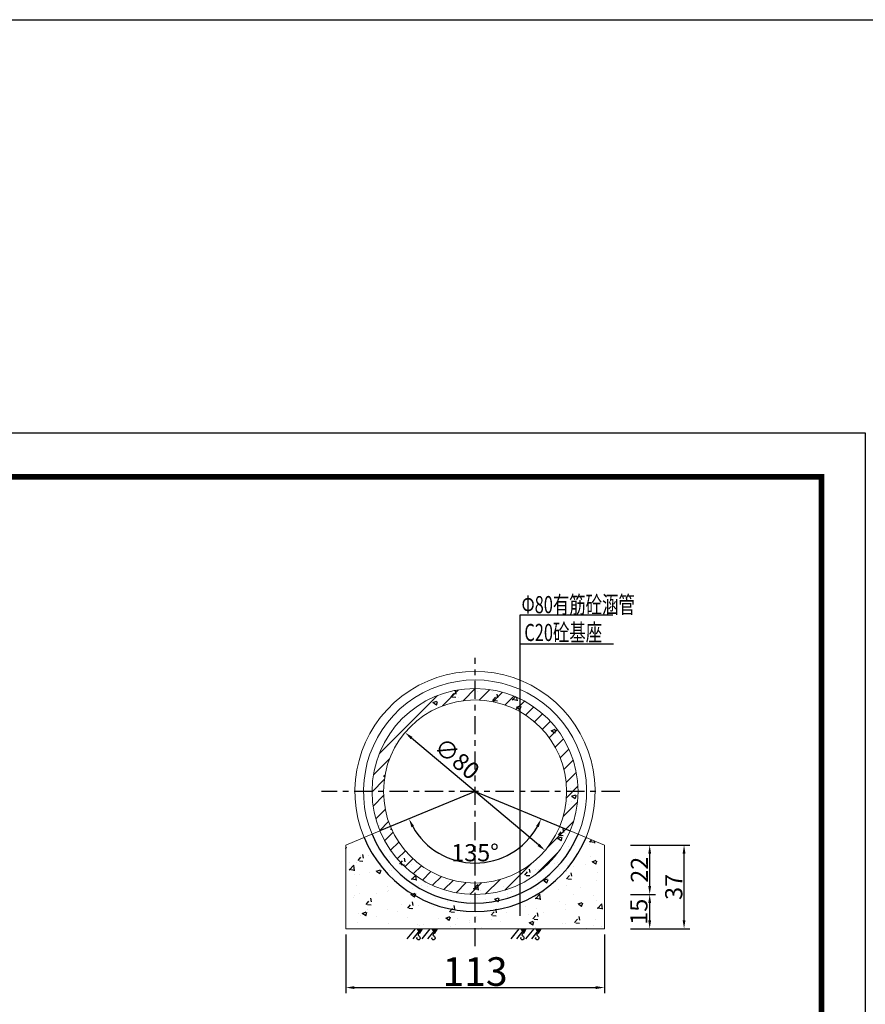
# Model space of a CAD drawing. Extents: x -24571 to 53658, y 2270 to 11398.
# Drawn here: x 1164 to 1179, y 2385 to 2402 of the extents above; entities that cross this region are included whole.
import ezdxf
from ezdxf.enums import TextEntityAlignment as Align

# ---------------------------------------------------------------- set-up
doc = ezdxf.new("R2010")
doc.units = 0
doc.header["$LTSCALE"] = 0.5
doc.linetypes.add('CENTER', pattern=[50.8, 31.75, -6.35, 6.35, -6.35])
doc.linetypes.add('DASHED', pattern=[19.05, 12.7, -6.35])
for name, color, linetype in [('02细线', 4, 'DASHED'), ('0签名', 7, 'Continuous'), ('1-标注', 3, 'Continuous'), ('兴川图框', 4, 'Continuous'), ('图层1', 7, 'Continuous'), ('文字标注', 4, 'Continuous'), ('标注', 7, 'Continuous')]:
    doc.layers.add(name, color=color, linetype=linetype)
doc.styles.add('HZSL', font='tssdeng.shx', dxfattribs={"width": 0.7, "bigfont": 'hztxt_0.shx'})
doc.styles.add('标注', font='italic.shx', dxfattribs={"width": 0.8})
doc.dimstyles.new('1-25', dxfattribs={"dimtxt": 0.5, "dimasz": 0.15, "dimexe": 0.1, "dimexo": 0.1, "dimgap": 0.03, "dimtad": 3, "dimdec": 0, "dimlfac": 25, "dimzin": 0, "dimdsep": 46, "dimlunit": 5, "dimtxsty": 'HZSL', "dimcen": 0.09, "dimadec": 0, "dimazin": 0, "dimtfac": 0.75, "dimtdec": 0, "dimtmove": 2, "dimatfit": 3, "dimfxl": 1, "dimtolj": 1, "dimtzin": 0, "dimarcsym": 0})
doc.dimstyles.new('原图1-25', dxfattribs={"dimtxt": 0.3, "dimasz": 0.15, "dimexe": 0.1, "dimexo": 0.1, "dimgap": 0.03, "dimtad": 3, "dimdec": 0, "dimlfac": 25, "dimzin": 0, "dimdsep": 46, "dimlunit": 5, "dimtxsty": '标注', "dimcen": 0.09, "dimadec": 0, "dimazin": 0, "dimtfac": 0.75, "dimtdec": 0, "dimtmove": 2, "dimatfit": 3, "dimfxl": 1, "dimtolj": 1, "dimtzin": 0, "dimarcsym": 0})
pattern_1 = [(50, (8832.86227, 1849.8155), (0.728738676, -0.06375634), [0.0762, -0.8382]), (355, (8832.8623, 1849.8155), (-0.140971304, 0.76422657), [0.06096, -0.67056]), (100.451, (8832.923, 1849.8102), (0.587770007, 0.70046675), [0.06476, -0.71236]), (46.1842, (8832.8623, 1850.0187), (1.08431616, -0.16816931), [0.1143, -1.2573]), (96.6356, (8832.9526, 1850.0047), (0.94961694, 0.98970222), [0.09714, -1.06854]), (351.184, (8832.8623, 1850.0187), (0.94961842, 0.98970047), [0.09144, -1.00584]), (21, (8832.96387, 1849.9679), (0.60645952, -0.409062074), [0.0762, -0.8382]), (326, (8832.9639, 1849.9679), (0.24720811, 0.736751864), [0.06096, -0.67056]), (71.4514, (8833.0144, 1849.9338), (0.85366596, 0.32769143), [0.06476, -0.71236]), (37.5, (8832.86227, 1849.8155), (0.012354413, 0.3382201555), [0, -0.662432, 0, -0.68072, 0, -0.6731]), (7.5, (8832.86227, 1849.8155), (0.26727865, 0.4007223), [0, -0.388112, 0, -0.647192, 0, -0.25654]), (327.5, (8832.6357, 1849.8155), (0.542362381, -0.022914976), [0, -0.254, 0, -0.79248, 0, -1.05156]), (317.5, (8832.5341, 1849.8155), (0.592516726, 0.101705964), [0, -0.3302, 0, -0.526288, 0, -0.74676])]

# ---------------------------------------------------------------- blocks, each defined once
blk = doc.blocks.new('*D1196')
at = {"layer": '1-标注', "color": 0, "lineweight": -2, "transparency": 16777216}
for p, q in [((1170.136, 2385.823), (1170.136, 2384.795)), ((1174.656, 2385.823), (1174.656, 2384.795)), ((1170.286, 2384.895), (1174.506, 2384.895))]:
    blk.add_line(p, q, dxfattribs=at)
at = {"layer": '1-标注', "color": 0, "transparency": 16777216}
for points in [[(1170.286, 2384.92), (1170.286, 2384.87), (1170.136, 2384.895)], [(1174.506, 2384.92), (1174.506, 2384.87), (1174.656, 2384.895)]]:
    blk.add_solid(points, dxfattribs=at)
at = {"layer": 'Defpoints', "color": 0, "transparency": 16777216}
for p in [(1170.136, 2385.923), (1174.656, 2385.923), (1174.656, 2384.895)]:
    blk.add_point(p, dxfattribs=at)
at = {"layer": '1-标注', "color": 0, "transparency": 16777216, "insert": (1172.396, 2385.175), "char_height": 0.5, "attachment_point": 5, "style": 'HZSL'}
blk.add_mtext('\\A1;113', dxfattribs=at)
blk = doc.blocks.new('*D1171')
at = {"layer": '1-标注', "color": 0, "lineweight": -2, "transparency": 16777216}
for p, q in [((1175.11, 2386.523), (1175.548, 2386.523)), ((1175.448, 2386.073), (1175.448, 2386.373)), ((1175.11, 2385.923), (1175.548, 2385.923))]:
    blk.add_line(p, q, dxfattribs=at)
at = {"layer": '1-标注', "color": 0, "transparency": 16777216}
for points in [[(1175.423, 2386.373), (1175.473, 2386.373), (1175.448, 2386.523)], [(1175.423, 2386.073), (1175.473, 2386.073), (1175.448, 2385.923)]]:
    blk.add_solid(points, dxfattribs=at)
at = {"layer": 'Defpoints', "color": 0, "transparency": 16777216}
for p in [(1175.01, 2386.523), (1175.448, 2386.523), (1175.01, 2385.923)]:
    blk.add_point(p, dxfattribs=at)
at = {"layer": '1-标注', "color": 0, "transparency": 16777216, "insert": (1175.259, 2386.221), "char_height": 0.3, "attachment_point": 5, "rotation": 90, "style": 'HZSL'}
blk.add_mtext('\\A1;15', dxfattribs=at)
blk = doc.blocks.new('*D1172')
at = {"layer": '1-标注', "color": 0, "lineweight": -2, "transparency": 16777216}
for p, q in [((1175.11, 2387.386), (1175.548, 2387.386)), ((1175.448, 2386.673), (1175.448, 2387.236)), ((1175.11, 2386.523), (1175.548, 2386.523))]:
    blk.add_line(p, q, dxfattribs=at)
at = {"layer": '1-标注', "color": 0, "transparency": 16777216}
for points in [[(1175.423, 2387.236), (1175.473, 2387.236), (1175.448, 2387.386)], [(1175.423, 2386.673), (1175.473, 2386.673), (1175.448, 2386.523)]]:
    blk.add_solid(points, dxfattribs=at)
at = {"layer": 'Defpoints', "color": 0, "transparency": 16777216}
for p in [(1175.01, 2387.386), (1175.448, 2387.386), (1175.01, 2386.523)]:
    blk.add_point(p, dxfattribs=at)
at = {"layer": '1-标注', "color": 0, "transparency": 16777216, "insert": (1175.268, 2386.954), "char_height": 0.3, "attachment_point": 5, "rotation": 90, "style": 'HZSL'}
blk.add_mtext('\\A1;22', dxfattribs=at)
blk = doc.blocks.new('*D1173')
at = {"layer": '1-标注', "color": 0, "lineweight": -2, "transparency": 16777216}
for p, q in [((1175.11, 2387.386), (1176.149, 2387.386)), ((1176.049, 2386.073), (1176.049, 2387.236)), ((1175.11, 2385.923), (1176.149, 2385.923))]:
    blk.add_line(p, q, dxfattribs=at)
at = {"layer": '1-标注', "color": 0, "transparency": 16777216}
for points in [[(1176.024, 2387.236), (1176.074, 2387.236), (1176.049, 2387.386)], [(1176.024, 2386.073), (1176.074, 2386.073), (1176.049, 2385.923)]]:
    blk.add_solid(points, dxfattribs=at)
at = {"layer": 'Defpoints', "color": 0, "transparency": 16777216}
for p in [(1175.01, 2387.386), (1176.049, 2387.386), (1175.01, 2385.923)]:
    blk.add_point(p, dxfattribs=at)
at = {"layer": '1-标注', "color": 0, "transparency": 16777216, "insert": (1175.869, 2386.654), "char_height": 0.3, "attachment_point": 5, "rotation": 90, "style": 'HZSL'}
blk.add_mtext('\\A1;37', dxfattribs=at)
blk = doc.blocks.new('*D1197')
at = {"layer": '1-标注', "color": 0, "lineweight": -2, "transparency": 16777216}
blk.add_line((1173.504, 2387.389), (1171.286, 2389.257), dxfattribs=at)
at = {"layer": '1-标注', "color": 0, "transparency": 16777216}
for points in [[(1171.302, 2389.276), (1171.27, 2389.237), (1171.171, 2389.353)], [(1173.521, 2387.408), (1173.488, 2387.369), (1173.619, 2387.292)]]:
    blk.add_solid(points, dxfattribs=at)
at = {"layer": 'Defpoints', "color": 0, "transparency": 16777216}
for p in [(1171.171, 2389.353), (1173.619, 2387.292)]:
    blk.add_point(p, dxfattribs=at)
at = {"layer": '1-标注', "color": 0, "transparency": 16777216, "insert": (1172.08, 2388.898), "char_height": 0.3, "attachment_point": 5, "rotation": 319.9002, "style": 'HZSL'}
blk.add_mtext('\\A1;∅80', dxfattribs=at)
blk = doc.blocks.new('*D1198')
at = {"layer": '1-标注', "color": 0, "lineweight": -2, "transparency": 16777216}
blk.add_arc((1172.395, 2388.323), 1.251, 209.3762, 330.6238, dxfattribs=at)
at = {"layer": '1-标注', "color": 0, "transparency": 16777216}
for points in [[(1171.283, 2387.698), (1171.328, 2387.72), (1171.24, 2387.844)], [(1173.463, 2387.72), (1173.508, 2387.698), (1173.551, 2387.844)]]:
    blk.add_solid(points, dxfattribs=at)
at = {"layer": 'Defpoints', "color": 0, "transparency": 16777216}
for p in [(1172.395, 2388.323), (1172.395, 2388.323), (1170.732, 2387.634), (1174.058, 2387.634), (1171.917, 2387.167)]:
    blk.add_point(p, dxfattribs=at)
at = {"layer": '1-标注', "color": 0, "transparency": 16777216, "insert": (1172.395, 2387.252), "char_height": 0.3, "attachment_point": 5, "style": 'HZSL'}
blk.add_mtext('\\A1;135°', dxfattribs=at)
blk = doc.blocks.new('A$C01723EF9')
at = {"layer": '兴川图框', "color": 0}
blk.add_lwpolyline([(31296.73, 33675.78), (31296.73, 33981.1), (31716.73, 33981.1), (31716.73, 33675.78)], close=True, dxfattribs=at)
at = {"layer": '兴川图框', "color": 0, "const_width": 1}
blk.add_lwpolyline([(31322.35, 33973.41), (31709.05, 33973.41), (31709.05, 33683.46), (31322.35, 33683.46)], close=True, dxfattribs=at)
blk = doc.blocks.new('杭州院图框')
at = {"layer": '兴川图框', "color": 0, "xscale": 0.1942089649287491, "yscale": 0.1942089649287491, "zscale": 0.1942089649287491}
blk.add_blockref('A$C01723EF9', (493202.341, 3394453.506), dxfattribs=at)

msp = doc.modelspace()

# ---------------------------------------------------------------- hatches: boundary and pattern name
at = {"layer": '02细线', "linetype": 'ByBlock'}
for points in [[(1171.38101, 2385.92318), (1171.43189, 2385.84855), (1171.47654, 2385.92318)], [(1171.64167, 2385.92257), (1171.69256, 2385.84794), (1171.73721, 2385.92257)], [(1173.19558, 2385.92318), (1173.24647, 2385.84855), (1173.29112, 2385.92318)], [(1173.45625, 2385.92257), (1173.50713, 2385.84794), (1173.55179, 2385.92257)]]:
    msp.add_hatch(color=256, dxfattribs=at).paths.add_polyline_path(points)
at = {"layer": '标注'}
h = msp.add_hatch(dxfattribs=at)
h.set_pattern_fill('AR-CONC', color=3, scale=0.004, style=0)
h.set_pattern_definition(pattern_1)
h.paths.add_polyline_path([(1172.39536, 2389.92254), (1172.39536, 2390.12254, 0.41421356), (1170.59536, 2388.32254), (1170.79536, 2388.32254, -0.41421356)], flags=17)
h.paths.add_polyline_path([(1173.99536, 2388.32254), (1174.19536, 2388.32254, 0.41421356), (1172.39536, 2390.12254), (1172.39536, 2389.92254, -0.41421356)], flags=17)
h.paths.add_polyline_path([(1174.19536, 2388.32254), (1173.99536, 2388.32254, -0.0984914), (1173.87357, 2387.71025), (1174.05834, 2387.63371, 0.0984914)], flags=17)
h.paths.add_polyline_path([(1172.58928, 2386.73434), (1172.58928, 2386.53302, 0.27411026), (1174.05834, 2387.63371), (1173.87357, 2387.71025, -0.27047006)])
h.paths.add_polyline_path([(1172.39536, 2386.52254, 0.02699202), (1172.58928, 2386.53302), (1172.58928, 2386.73434, -0.03038376), (1172.39536, 2386.72254)], flags=17)
h.paths.add_polyline_path([(1172.39536, 2386.52254), (1172.39536, 2386.72254, -0.30334668), (1170.91715, 2387.71025), (1170.73238, 2387.63371, 0.30334668)], flags=17)
h.paths.add_polyline_path([(1170.79536, 2388.32254), (1170.59536, 2388.32254, 0.0984914), (1170.73238, 2387.63371), (1170.91715, 2387.71025, -0.0984914)], flags=17)
h = msp.add_hatch(dxfattribs=at)
h.set_pattern_fill('ANSI31', color=3, scale=0.06, style=0)
h.set_pattern_definition([(45, (8832.86227, 1849.8155), (-0.134703842, 0.134703842), [])])
h.paths.add_polyline_path([(1172.39536, 2389.92254), (1172.39536, 2390.12254, 0.41421356), (1170.59536, 2388.32254), (1170.79536, 2388.32254, -0.41421356)])
h.paths.add_polyline_path([(1170.79536, 2388.32254), (1170.59536, 2388.32254, 0.0984914), (1170.73238, 2387.63371), (1170.91715, 2387.71025, -0.0984914)])
h.paths.add_polyline_path([(1170.91715, 2387.71025), (1170.73238, 2387.63371, 0.30334668), (1172.39536, 2386.52254), (1172.39536, 2386.72254, -0.30334668)])
h.paths.add_polyline_path([(1172.58928, 2386.73434, -0.03038376), (1172.39536, 2386.72254), (1172.39536, 2386.52254, 0.02699202), (1172.58928, 2386.53302)])
h.paths.add_polyline_path([(1174.05834, 2387.63371), (1173.87357, 2387.71025, -0.27047006), (1172.58928, 2386.73434), (1172.58928, 2386.53302, 0.27411026)])
h.paths.add_polyline_path([(1174.19536, 2388.32254), (1173.99536, 2388.32254, -0.0984914), (1173.87357, 2387.71025), (1174.05834, 2387.63371, 0.0984914)])
h.paths.add_polyline_path([(1172.39536, 2390.12254), (1172.39536, 2389.92254, -0.41421356), (1173.99536, 2388.32254), (1174.19536, 2388.32254, 0.41421356)])
h = msp.add_hatch(dxfattribs=at)
h.set_pattern_fill('AR-CONC', color=8, scale=0.004, style=0)
h.set_pattern_definition(pattern_1)
h.paths.add_polyline_path([(1172.39536, 2385.92254), (1172.39536, 2386.22254, -0.30334668), (1170.45521, 2387.51891), (1170.13596, 2387.38667), (1170.13596, 2385.92254)])
h.paths.add_polyline_path([(1172.39536, 2386.22254), (1172.39536, 2386.37254, -0.30334668), (1170.59379, 2387.57631), (1170.45521, 2387.51891, 0.30334668)])
h.paths.add_polyline_path([(1172.39536, 2386.37254), (1172.39536, 2386.52254, -0.30334668), (1170.73238, 2387.63371), (1170.59379, 2387.57631, 0.30334668)])
h.paths.add_polyline_path([(1174.65596, 2385.92254), (1174.65596, 2387.38617), (1174.33551, 2387.51891, -0.30334668), (1172.39536, 2386.22254), (1172.39536, 2385.92254)])
h.paths.add_polyline_path([(1174.33551, 2387.51891), (1174.19692, 2387.57631, -0.27635104), (1172.58928, 2386.38221), (1172.58928, 2386.23152, 0.27827227)])
h.paths.add_polyline_path([(1174.19692, 2387.57631), (1174.05834, 2387.63371, -0.27411026), (1172.58928, 2386.53302), (1172.58928, 2386.38221, 0.27635104)])
h.paths.add_polyline_path([(1172.58928, 2386.38221), (1172.58928, 2386.53302, -0.02699202), (1172.39536, 2386.52254), (1172.39536, 2386.37254, 0.02490763)], flags=17)
h.paths.add_polyline_path([(1172.58928, 2386.23152), (1172.58928, 2386.38221, -0.02490763), (1172.39536, 2386.37254), (1172.39536, 2386.22254, 0.02312257)], flags=17)

# ---------------------------------------------------------------- linework, layer by layer
at = {"layer": '02细线', "linetype": 'ByBlock', "ltscale": 5}
for p, q in [((1171.34612, 2385.92254), (1171.20421, 2385.74761)), ((1171.44736, 2385.92233), (1171.30546, 2385.7474)), ((1171.38144, 2385.92254), (1171.43189, 2385.84855)), ((1171.43189, 2385.84855), (1171.47599, 2385.92226)), ((1171.60678, 2385.92254), (1171.46488, 2385.74761)), ((1171.70803, 2385.92233), (1171.56612, 2385.7474)), ((1171.64211, 2385.92193), (1171.69256, 2385.84794)), ((1171.69256, 2385.84794), (1171.73666, 2385.92164)), ((1173.16069, 2385.92254), (1173.01879, 2385.74761)), ((1173.26194, 2385.92233), (1173.12004, 2385.7474)), ((1173.19602, 2385.92254), (1173.24647, 2385.84855)), ((1173.24647, 2385.84855), (1173.29057, 2385.92226)), ((1173.42136, 2385.92254), (1173.27945, 2385.74761)), ((1173.52261, 2385.92233), (1173.3807, 2385.7474)), ((1173.45669, 2385.92193), (1173.50713, 2385.84794)), ((1173.50713, 2385.84794), (1173.55123, 2385.92164))]:
    msp.add_line(p, q, dxfattribs=at)
for points in [[(1171.43189, 2385.84855, 0.33501414), (1171.39837, 2385.8111, -0.29115472), (1171.43579, 2385.75674, -1.44610099), (1171.38573, 2385.77358)], [(1171.69256, 2385.84794, 0.33501414), (1171.65904, 2385.81048, -0.29115472), (1171.69646, 2385.75612, -1.44610099), (1171.64639, 2385.77297)], [(1173.24647, 2385.84855, 0.33501414), (1173.21295, 2385.8111, -0.29115472), (1173.25037, 2385.75674, -1.44610099), (1173.20031, 2385.77358)], [(1173.50713, 2385.84794, 0.33501414), (1173.47361, 2385.81048, -0.29115472), (1173.51103, 2385.75612, -1.44610099), (1173.46097, 2385.77297)]]:
    msp.add_lwpolyline(points, format="xyb", dxfattribs=at)
at = {"layer": '图层1', "lineweight": 0}
for p, q in [((1170.13596, 2387.38667), (1170.73238, 2387.63371)), ((1174.65596, 2387.38617), (1174.05834, 2387.63371)), ((1170.13596, 2385.92254), (1170.13596, 2387.38667)), ((1174.65596, 2385.92254), (1174.65596, 2387.38617)), ((1174.65596, 2385.92254), (1170.13596, 2385.92254))]:
    msp.add_line(p, q, dxfattribs=at)
for radius in [1.8, 1.6]:
    msp.add_circle((1172.39536, 2388.32254), radius, dxfattribs=at)
for radius in [2.1, 1.95]:
    msp.add_arc((1172.39536, 2388.32254), radius, 337.5, 202.5, dxfattribs=at)
at = {"layer": '文字标注', "color": 3}
for p, q in [((1173.18571, 2391.40789), (1174.80376, 2391.40789)), ((1173.18571, 2390.90437), (1174.81457, 2390.90437))]:
    msp.add_line(p, q, dxfattribs=at)
at = {"layer": '标注', "color": 3}
for p, q in [((1173.18571, 2386.14791), (1173.18571, 2391.40789)), ((1172.39536, 2388.32254), (1170.73238, 2387.63371)), ((1172.39536, 2388.32254), (1174.05834, 2387.63371))]:
    msp.add_line(p, q, dxfattribs=at)
at = {"layer": '标注', "color": 1, "linetype": 'CENTER', "ltscale": 0.02}
for p, q in [((1172.39536, 2385.61656), (1172.39536, 2390.65973)), ((1174.92389, 2388.32254), (1169.71165, 2388.32254))]:
    msp.add_line(p, q, dxfattribs=at)
at = {"layer": '标注', "color": 3, "ltscale": 0.5}
msp.add_lwpolyline([(981.17562, 2401.81223), (1252.81459, 2401.81223), (1252.81459, 2354.94544), (981.17562, 2354.94544)], close=True, dxfattribs=at)
at = {"layer": '标注', "color": 0, "linetype": 'DASHED', "ltscale": 1.5}
for radius in [2.1, 1.95]:
    msp.add_arc((1172.39536, 2388.32254), radius, 202.5, 337.5, dxfattribs=at)

# ---------------------------------------------------------------- block references
at = {"layer": '0签名', "xscale": 0.5149092887464816, "yscale": 0.5149092887464816, "zscale": 0.5149092887464816}
msp.add_blockref('杭州院图框', (-255946.92215, -1748839.15865), dxfattribs=at)

# ---------------------------------------------------------------- texts
at = {"layer": '文字标注', "style": 'HZSL', "width": 0.7}
for s, p in [('Φ80有筋砼涵管', (1173.20769, 2391.58825)), ('C20砼基座', (1173.25678, 2391.10189))]:
    msp.add_text(s, height=0.3, dxfattribs=at).set_placement(p, align=Align.MIDDLE_LEFT)

# ---------------------------------------------------------------- dimensions: what is measured, and where the dimension line sits
at = {"layer": '1-标注'}
dim = msp.add_diameter_dim_2p(p1=(1173.61924, 2387.29195), p2=(1171.17148, 2389.35314), dimstyle='原图1-25', override={"dimtxsty": 'HZSL'}, dxfattribs=at)
dim.commit()
dim.dimension.update_dxf_attribs({"geometry": '*D1197', "text_midpoint": (1172.08036, 2388.89751), "dimtype": 163})
dim = msp.add_angular_dim_2l(base=(1171.91676, 2387.16711), line1=((1172.39536, 2388.32254), (1174.05834, 2387.63371)), line2=((1172.39536, 2388.32254), (1170.73238, 2387.63371)), dimstyle='原图1-25', override={"dimtxsty": 'HZSL'}, dxfattribs=at)
dim.commit()
dim.dimension.update_dxf_attribs({"geometry": '*D1198', "text_midpoint": (1172.39536, 2387.25191)})
for base, p1, picture, middle in [((1175.4478, 2387.38617), (1175.00968, 2386.52254), '*D1172', (1175.2678, 2386.95436)), ((1176.04908, 2387.38617), (1175.01028, 2385.92254), '*D1173', (1175.86908, 2386.65436))]:
    dim = msp.add_linear_dim(base=base, p1=p1, p2=(1175.01028, 2387.38617), angle=90, dimstyle='原图1-25', override={"dimtxsty": 'HZSL'}, dxfattribs=at)
    dim.commit()
    dim.dimension.update_dxf_attribs({"geometry": picture, "text_midpoint": middle})
dim = msp.add_linear_dim(base=(1175.4478, 2386.52254), p1=(1175.01028, 2385.92254), p2=(1175.00968, 2386.52254), angle=90, dimstyle='原图1-25', override={"dimtxsty": 'HZSL'}, dxfattribs=at)
dim.commit()
dim.dimension.update_dxf_attribs({"geometry": '*D1171', "text_midpoint": (1175.25945, 2386.22119), "dimtype": 160})
dim = msp.add_linear_dim(base=(1174.65596, 2384.89539), p1=(1170.13596, 2385.92254), p2=(1174.65596, 2385.92254), dimstyle='1-25', override={"dimtxsty": 'HZSL'}, dxfattribs=at)
dim.commit()
dim.dimension.update_dxf_attribs({"geometry": '*D1196', "text_midpoint": (1172.39596, 2385.17539)})

doc.saveas('drawing.dxf')
